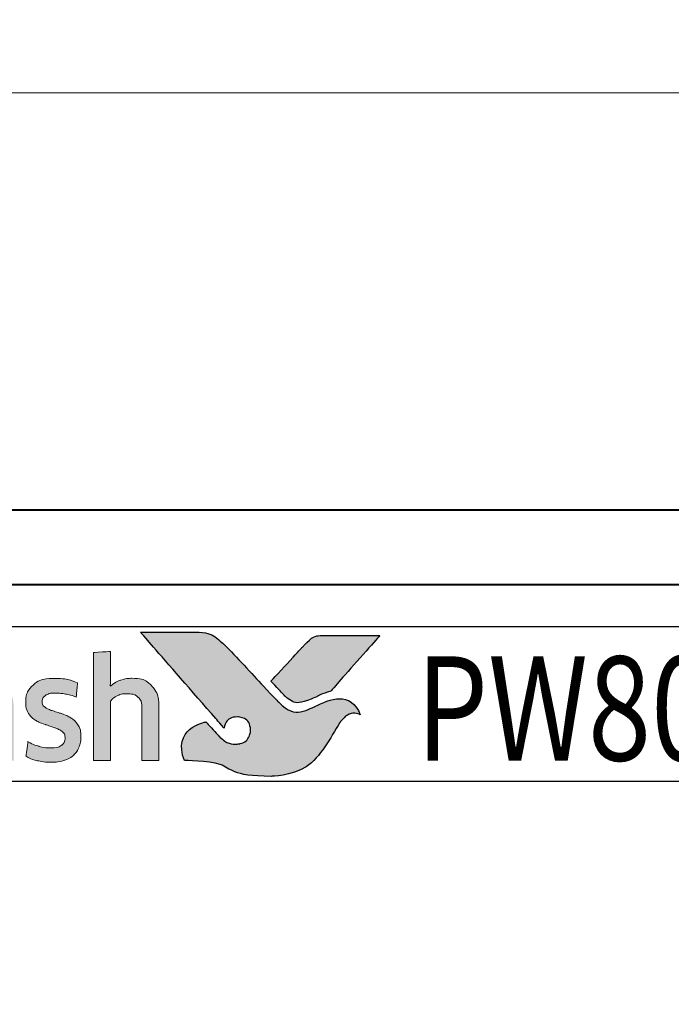
# Model space of a CAD drawing. Extents: x 451 to 3647, y -4884 to -3374.
# Drawn here: x 1142 to 1157, y -3785 to -3761 of the extents above; entities that cross this region are included whole.
import ezdxf

# ---------------------------------------------------------------- set-up
doc = ezdxf.new("R2010")
doc.units = 0
doc.layers.get('0').update_dxf_attribs({"linetype": 'CONTINUOUS'})
doc.layers.get('DEFPOINTS').update_dxf_attribs({"color": 5, "linetype": 'CONTINUOUS'})
doc.layers.add('Layer 1', color=7, linetype='CONTINUOUS')
doc.layers.add('TEXT', color=7, linetype='CONTINUOUS')
for name, color, linetype, lineweight in [('TCL01 thick', 6, 'CONTINUOUS', 20), ('TCL02 thin', 1, 'CONTINUOUS', 25), ('TCL07 dim', 7, 'CONTINUOUS', 20), ('TCL09 extrusion', 3, 'CONTINUOUS', 40)]:
    doc.layers.add(name, color=color, linetype=linetype, lineweight=lineweight)
doc.styles.get("Standard").update_dxf_attribs({"font": 'isocpeur.ttf', "width": 0.8})

# ---------------------------------------------------------------- blocks, each defined once
blk = doc.blocks.new('*U181')
at = {"layer": 'TCL01 thick', "color": 6}
blk.add_lwpolyline([(-3.5, -182.337), (-3.5, -3.41), (-5.405, -1.505), (-1.595, 2.305), (-3.5, 4.21), (-3.5, 65)], dxfattribs=at)
blk = doc.blocks.new('A$C177652C4')
h = blk.add_hatch(color=253)
h.dxf.hatch_style = 1
edge = h.paths.add_edge_path()
edge.add_spline(control_points=[(7.653, -2.116), (7.423, -1.539), (6.921, -1.735), (6.562, -1.921), (6.562, -1.921), (6.203, -2.107), (5.921, -2.043), (5.697, -1.819), (5.697, -1.819), (5.472, -1.594), (4.663, -0.702), (4.407, -0.452), (4.407, -0.452), (4.157, -0.208), (3.974, -0.141), (3.685, -0.138), (3.685, -0.138), (3.685, -0.138), (2.382, -0.138), (2.382, -0.138), (2.382, -0.138), (2.387, -0.144), (3.62, -1.559), (4.19, -2.211), (4.19, -2.211), (4.19, -2.211), (4.389, -2.439), (4.389, -2.439), (4.389, -2.439), (4.408, -2.283), (4.548, -2.166), (4.711, -2.17), (4.711, -2.17), (4.885, -2.175), (5.019, -2.322), (5.019, -2.491), (5.019, -2.491), (5.019, -2.545), (5.006, -2.593), (4.986, -2.636), (4.986, -2.636), (4.948, -2.72), (4.877, -2.783), (4.769, -2.81), (4.769, -2.81), (4.746, -2.816), (4.723, -2.819), (4.699, -2.821), (4.699, -2.821), (4.683, -2.822), (4.666, -2.823), (4.649, -2.823), (4.649, -2.823), (4.506, -2.823), (4.371, -2.733), (4.287, -2.651), (4.287, -2.651), (4.287, -2.651), (4.282, -2.646), (4.282, -2.646), (4.282, -2.646), (4.282, -2.646), (3.95, -2.29), (3.95, -2.29), (3.95, -2.29), (3.499, -2.378), (3.293, -2.843), (3.434, -3.216), (3.434, -3.216), (4.583, -3.216), (4.553, -3.594), (5.518, -3.594), (5.518, -3.594), (6.482, -3.594), (6.929, -2.675), (7.164, -2.306), (7.164, -2.306), (7.37, -1.994), (7.643, -2.111), (7.653, -2.116)], knot_values=[0, 0, 0, 0, 0.047619, 0.047619, 0.047619, 0.071429, 0.095238, 0.095238, 0.095238, 0.119048, 0.142857, 0.142857, 0.142857, 0.166667, 0.190476, 0.190476, 0.190476, 0.214286, 0.238095, 0.238095, 0.238095, 0.261905, 0.285714, 0.285714, 0.285714, 0.309524, 0.333333, 0.333333, 0.333333, 0.357143, 0.380952, 0.380952, 0.380952, 0.404762, 0.428571, 0.428571, 0.428571, 0.452381, 0.47619, 0.47619, 0.47619, 0.5, 0.52381, 0.52381, 0.52381, 0.547619, 0.571429, 0.571429, 0.571429, 0.595238, 0.619048, 0.619048, 0.619048, 0.642857, 0.666667, 0.666667, 0.666667, 0.690476, 0.714286, 0.714286, 0.714286, 0.738095, 0.761905, 0.761905, 0.761905, 0.785714, 0.809524, 0.809524, 0.809524, 0.833333, 0.857143, 0.857143, 0.857143, 0.880952, 0.904762, 0.904762, 0.904762, 0.952381, 1, 1, 1, 1], degree=3, periodic=0)
edge = h.paths.add_edge_path()
edge.add_spline(control_points=[(8.122, -0.215), (8.122, -0.215), (7.01, -0.215), (7.01, -0.215), (7.01, -0.215), (6.618, -0.215), (6.514, -0.232), (6.302, -0.456), (6.302, -0.456), (6.302, -0.456), (6.254, -0.508), (6.254, -0.508), (6.254, -0.508), (6.216, -0.55), (6.167, -0.603), (6.11, -0.664), (6.11, -0.664), (6.11, -0.664), (5.511, -1.313), (5.511, -1.313), (5.511, -1.313), (5.659, -1.472), (5.786, -1.609), (5.847, -1.669), (5.847, -1.669), (6.023, -1.844), (6.213, -1.845), (6.474, -1.741), (6.474, -1.741), (6.628, -1.685), (6.706, -1.624), (6.943, -1.554), (6.943, -1.554), (6.943, -1.554), (8.122, -0.216), (8.122, -0.216), (8.122, -0.216), (8.122, -0.216), (8.122, -0.215), (8.122, -0.215)], knot_values=[0, 0, 0, 0, 0.090909, 0.090909, 0.090909, 0.136364, 0.181818, 0.181818, 0.181818, 0.227273, 0.272727, 0.272727, 0.272727, 0.318182, 0.363636, 0.363636, 0.363636, 0.409091, 0.454545, 0.454545, 0.454545, 0.5, 0.545455, 0.545455, 0.545455, 0.590909, 0.636364, 0.636364, 0.636364, 0.681818, 0.727273, 0.727273, 0.727273, 0.772727, 0.818182, 0.818182, 0.818182, 0.909091, 1, 1, 1, 1], degree=3, periodic=0)
h = blk.add_hatch(color=154)
h.dxf.hatch_style = 1
edge = h.paths.add_edge_path()
edge.add_spline(control_points=[(-13.971, -1.214), (-13.971, -1.214), (-13.981, -0.802), (-13.981, -0.802), (-13.981, -0.802), (-13.981, -0.802), (-15.771, -0.802), (-15.771, -0.802), (-15.771, -0.802), (-15.771, -0.802), (-15.781, -1.214), (-15.781, -1.214), (-15.781, -1.214), (-15.781, -1.214), (-15.101, -1.214), (-15.101, -1.214), (-15.101, -1.214), (-15.101, -1.214), (-15.101, -3.216), (-15.101, -3.216), (-15.101, -3.216), (-15.101, -3.216), (-14.651, -3.216), (-14.651, -3.216), (-14.651, -3.216), (-14.651, -3.216), (-14.651, -1.214), (-14.651, -1.214), (-14.651, -1.214), (-14.651, -1.214), (-13.971, -1.214), (-13.971, -1.214)], knot_values=[0, 0, 0, 0, 0.111111, 0.111111, 0.111111, 0.166667, 0.222222, 0.222222, 0.222222, 0.277778, 0.333333, 0.333333, 0.333333, 0.388889, 0.444444, 0.444444, 0.444444, 0.5, 0.555556, 0.555556, 0.555556, 0.611111, 0.666667, 0.666667, 0.666667, 0.722222, 0.777778, 0.777778, 0.777778, 0.888889, 1, 1, 1, 1], degree=3, periodic=0)
edge = h.paths.add_edge_path()
edge.add_spline(control_points=[(-12.172, -3.216), (-12.172, -3.216), (-12.172, -1.961), (-12.172, -1.961), (-12.172, -1.961), (-12.172, -1.731), (-12.228, -1.554), (-12.34, -1.43), (-12.34, -1.43), (-12.453, -1.305), (-12.613, -1.243), (-12.821, -1.243), (-12.821, -1.243), (-12.913, -1.243), (-13.003, -1.257), (-13.091, -1.286), (-13.091, -1.286), (-13.178, -1.315), (-13.259, -1.363), (-13.332, -1.431), (-13.332, -1.431), (-13.332, -1.431), (-13.34, -1.425), (-13.34, -1.425), (-13.34, -1.425), (-13.34, -1.425), (-13.334, -1.168), (-13.334, -1.168), (-13.334, -1.168), (-13.334, -1.168), (-13.334, -0.673), (-13.334, -0.673), (-13.334, -0.673), (-13.334, -0.673), (-13.743, -0.696), (-13.743, -0.696), (-13.743, -0.696), (-13.743, -0.696), (-13.743, -3.216), (-13.743, -3.216), (-13.743, -3.216), (-13.743, -3.216), (-13.334, -3.216), (-13.334, -3.216), (-13.334, -3.216), (-13.334, -3.216), (-13.334, -1.794), (-13.334, -1.794), (-13.334, -1.794), (-13.3, -1.742), (-13.248, -1.699), (-13.179, -1.665), (-13.179, -1.665), (-13.111, -1.63), (-13.034, -1.613), (-12.948, -1.613), (-12.948, -1.613), (-12.821, -1.613), (-12.728, -1.642), (-12.669, -1.7), (-12.669, -1.7), (-12.61, -1.758), (-12.581, -1.844), (-12.581, -1.958), (-12.581, -1.958), (-12.581, -1.958), (-12.581, -3.216), (-12.581, -3.216), (-12.581, -3.216), (-12.581, -3.216), (-12.172, -3.216), (-12.172, -3.216)], knot_values=[0, 0, 0, 0, 0.052632, 0.052632, 0.052632, 0.078947, 0.105263, 0.105263, 0.105263, 0.131579, 0.157895, 0.157895, 0.157895, 0.184211, 0.210526, 0.210526, 0.210526, 0.236842, 0.263158, 0.263158, 0.263158, 0.289474, 0.315789, 0.315789, 0.315789, 0.342105, 0.368421, 0.368421, 0.368421, 0.394737, 0.421053, 0.421053, 0.421053, 0.447368, 0.473684, 0.473684, 0.473684, 0.5, 0.526316, 0.526316, 0.526316, 0.552632, 0.578947, 0.578947, 0.578947, 0.605263, 0.631579, 0.631579, 0.631579, 0.657895, 0.684211, 0.684211, 0.684211, 0.710526, 0.736842, 0.736842, 0.736842, 0.763158, 0.789474, 0.789474, 0.789474, 0.815789, 0.842105, 0.842105, 0.842105, 0.868421, 0.894737, 0.894737, 0.894737, 0.947368, 1, 1, 1, 1], degree=3, periodic=0)
edge = h.paths.add_edge_path(flags=16)
edge.add_spline(control_points=[(-4.187, -2.249), (-4.187, -2.604), (-4.469, -2.891), (-4.817, -2.891), (-4.817, -2.891), (-5.164, -2.891), (-5.446, -2.604), (-5.446, -2.249), (-5.446, -2.249), (-5.446, -1.895), (-5.164, -1.607), (-4.817, -1.607), (-4.817, -1.607), (-4.469, -1.607), (-4.187, -1.895), (-4.187, -2.249)], knot_values=[0, 0, 0, 0, 0.2, 0.2, 0.2, 0.3, 0.4, 0.4, 0.4, 0.5, 0.6, 0.6, 0.6, 0.8, 1, 1, 1, 1], degree=3, periodic=0)
edge = h.paths.add_edge_path()
edge.add_spline(control_points=[(-3.815, -2.249), (-3.815, -1.696), (-4.263, -1.247), (-4.817, -1.247), (-4.817, -1.247), (-5.37, -1.247), (-5.819, -1.696), (-5.819, -2.249), (-5.819, -2.249), (-5.819, -2.803), (-5.37, -3.251), (-4.817, -3.251), (-4.817, -3.251), (-4.263, -3.251), (-3.815, -2.803), (-3.815, -2.249)], knot_values=[0, 0, 0, 0, 0.2, 0.2, 0.2, 0.3, 0.4, 0.4, 0.4, 0.5, 0.6, 0.6, 0.6, 0.8, 1, 1, 1, 1], degree=3, periodic=0)
edge = h.paths.add_edge_path()
edge.add_spline(control_points=[(2.825, -3.216), (2.825, -3.216), (2.825, -1.961), (2.825, -1.961), (2.825, -1.961), (2.825, -1.731), (2.769, -1.554), (2.657, -1.43), (2.657, -1.43), (2.544, -1.305), (2.384, -1.243), (2.176, -1.243), (2.176, -1.243), (2.084, -1.243), (1.994, -1.257), (1.906, -1.286), (1.906, -1.286), (1.819, -1.315), (1.738, -1.363), (1.665, -1.431), (1.665, -1.431), (1.665, -1.431), (1.657, -1.425), (1.657, -1.425), (1.657, -1.425), (1.657, -1.425), (1.663, -1.168), (1.663, -1.168), (1.663, -1.168), (1.663, -1.168), (1.663, -0.6), (1.663, -0.6), (1.663, -0.6), (1.663, -0.6), (1.254, -0.623), (1.254, -0.623), (1.254, -0.623), (1.254, -0.623), (1.254, -3.216), (1.254, -3.216), (1.254, -3.216), (1.254, -3.216), (1.663, -3.216), (1.663, -3.216), (1.663, -3.216), (1.663, -3.216), (1.663, -1.794), (1.663, -1.794), (1.663, -1.794), (1.697, -1.742), (1.749, -1.699), (1.818, -1.665), (1.818, -1.665), (1.886, -1.63), (1.964, -1.613), (2.049, -1.613), (2.049, -1.613), (2.176, -1.613), (2.269, -1.642), (2.328, -1.7), (2.328, -1.7), (2.387, -1.758), (2.416, -1.844), (2.416, -1.958), (2.416, -1.958), (2.416, -1.958), (2.416, -3.216), (2.416, -3.216), (2.416, -3.216), (2.416, -3.216), (2.825, -3.216), (2.825, -3.216)], knot_values=[0, 0, 0, 0, 0.052632, 0.052632, 0.052632, 0.078947, 0.105263, 0.105263, 0.105263, 0.131579, 0.157895, 0.157895, 0.157895, 0.184211, 0.210526, 0.210526, 0.210526, 0.236842, 0.263158, 0.263158, 0.263158, 0.289474, 0.315789, 0.315789, 0.315789, 0.342105, 0.368421, 0.368421, 0.368421, 0.394737, 0.421053, 0.421053, 0.421053, 0.447368, 0.473684, 0.473684, 0.473684, 0.5, 0.526316, 0.526316, 0.526316, 0.552632, 0.578947, 0.578947, 0.578947, 0.605263, 0.631579, 0.631579, 0.631579, 0.657895, 0.684211, 0.684211, 0.684211, 0.710526, 0.736842, 0.736842, 0.736842, 0.763158, 0.789474, 0.789474, 0.789474, 0.815789, 0.842105, 0.842105, 0.842105, 0.868421, 0.894737, 0.894737, 0.894737, 0.947368, 1, 1, 1, 1], degree=3, periodic=0)
edge = h.paths.add_edge_path()
edge.add_spline(control_points=[(0.882, -2.357), (0.836, -2.288), (0.779, -2.233), (0.71, -2.191), (0.71, -2.191), (0.642, -2.149), (0.567, -2.116), (0.487, -2.091), (0.487, -2.091), (0.406, -2.066), (0.331, -2.042), (0.263, -2.019), (0.263, -2.019), (0.194, -1.995), (0.137, -1.968), (0.091, -1.937), (0.091, -1.937), (0.044, -1.905), (0.021, -1.861), (0.021, -1.803), (0.021, -1.803), (0.021, -1.739), (0.049, -1.688), (0.103, -1.652), (0.103, -1.652), (0.158, -1.615), (0.234, -1.597), (0.33, -1.597), (0.33, -1.597), (0.405, -1.597), (0.489, -1.605), (0.58, -1.621), (0.58, -1.621), (0.671, -1.637), (0.757, -1.662), (0.839, -1.697), (0.839, -1.697), (0.839, -1.697), (0.874, -1.355), (0.874, -1.355), (0.874, -1.355), (0.709, -1.283), (0.53, -1.246), (0.337, -1.246), (0.337, -1.246), (0.101, -1.246), (-0.076, -1.299), (-0.194, -1.405), (-0.194, -1.405), (-0.312, -1.512), (-0.371, -1.65), (-0.371, -1.819), (-0.371, -1.819), (-0.371, -1.931), (-0.348, -2.021), (-0.302, -2.089), (-0.302, -2.089), (-0.256, -2.158), (-0.198, -2.213), (-0.127, -2.255), (-0.127, -2.255), (-0.056, -2.297), (0.02, -2.33), (0.1, -2.355), (0.1, -2.355), (0.181, -2.38), (0.256, -2.405), (0.327, -2.431), (0.327, -2.431), (0.398, -2.456), (0.456, -2.487), (0.503, -2.521), (0.503, -2.521), (0.549, -2.555), (0.572, -2.603), (0.572, -2.666), (0.572, -2.666), (0.572, -2.737), (0.546, -2.796), (0.493, -2.843), (0.493, -2.843), (0.44, -2.89), (0.355, -2.914), (0.237, -2.914), (0.237, -2.914), (0.149, -2.914), (0.054, -2.901), (-0.049, -2.875), (-0.049, -2.875), (-0.153, -2.849), (-0.242, -2.812), (-0.317, -2.762), (-0.317, -2.762), (-0.317, -2.762), (-0.365, -3.11), (-0.365, -3.11), (-0.365, -3.11), (-0.283, -3.159), (-0.192, -3.196), (-0.09, -3.219), (-0.09, -3.219), (0.012, -3.243), (0.121, -3.255), (0.237, -3.255), (0.237, -3.255), (0.361, -3.255), (0.469, -3.24), (0.559, -3.21), (0.559, -3.21), (0.649, -3.18), (0.723, -3.137), (0.781, -3.083), (0.781, -3.083), (0.839, -3.028), (0.882, -2.962), (0.91, -2.885), (0.91, -2.885), (0.938, -2.807), (0.952, -2.722), (0.952, -2.627), (0.952, -2.627), (0.952, -2.515), (0.929, -2.425), (0.882, -2.357)], knot_values=[0, 0, 0, 0, 0.03125, 0.03125, 0.03125, 0.046875, 0.0625, 0.0625, 0.0625, 0.078125, 0.09375, 0.09375, 0.09375, 0.109375, 0.125, 0.125, 0.125, 0.140625, 0.15625, 0.15625, 0.15625, 0.171875, 0.1875, 0.1875, 0.1875, 0.203125, 0.21875, 0.21875, 0.21875, 0.234375, 0.25, 0.25, 0.25, 0.265625, 0.28125, 0.28125, 0.28125, 0.296875, 0.3125, 0.3125, 0.3125, 0.328125, 0.34375, 0.34375, 0.34375, 0.359375, 0.375, 0.375, 0.375, 0.390625, 0.40625, 0.40625, 0.40625, 0.421875, 0.4375, 0.4375, 0.4375, 0.453125, 0.46875, 0.46875, 0.46875, 0.484375, 0.5, 0.5, 0.5, 0.515625, 0.53125, 0.53125, 0.53125, 0.546875, 0.5625, 0.5625, 0.5625, 0.578125, 0.59375, 0.59375, 0.59375, 0.609375, 0.625, 0.625, 0.625, 0.640625, 0.65625, 0.65625, 0.65625, 0.671875, 0.6875, 0.6875, 0.6875, 0.703125, 0.71875, 0.71875, 0.71875, 0.734375, 0.75, 0.75, 0.75, 0.765625, 0.78125, 0.78125, 0.78125, 0.796875, 0.8125, 0.8125, 0.8125, 0.828125, 0.84375, 0.84375, 0.84375, 0.859375, 0.875, 0.875, 0.875, 0.890625, 0.90625, 0.90625, 0.90625, 0.921875, 0.9375, 0.9375, 0.9375, 0.96875, 1, 1, 1, 1], degree=3, periodic=0)
edge = h.paths.add_edge_path(flags=16)
edge.add_spline(control_points=[(-1.07, -2.646), (-1.07, -2.683), (-1.081, -2.717), (-1.102, -2.749), (-1.102, -2.749), (-1.124, -2.782), (-1.152, -2.81), (-1.187, -2.835), (-1.187, -2.835), (-1.223, -2.859), (-1.264, -2.879), (-1.31, -2.894), (-1.31, -2.894), (-1.356, -2.909), (-1.405, -2.917), (-1.456, -2.917), (-1.456, -2.917), (-1.553, -2.917), (-1.631, -2.894), (-1.691, -2.849), (-1.691, -2.849), (-1.751, -2.804), (-1.781, -2.725), (-1.781, -2.611), (-1.781, -2.611), (-1.781, -2.512), (-1.751, -2.437), (-1.69, -2.386), (-1.69, -2.386), (-1.629, -2.334), (-1.531, -2.308), (-1.398, -2.308), (-1.398, -2.308), (-1.317, -2.308), (-1.248, -2.315), (-1.191, -2.328), (-1.191, -2.328), (-1.134, -2.341), (-1.094, -2.352), (-1.07, -2.363), (-1.07, -2.363), (-1.07, -2.363), (-1.07, -2.646), (-1.07, -2.646)], knot_values=[0, 0, 0, 0, 0.083333, 0.083333, 0.083333, 0.125, 0.166667, 0.166667, 0.166667, 0.208333, 0.25, 0.25, 0.25, 0.291667, 0.333333, 0.333333, 0.333333, 0.375, 0.416667, 0.416667, 0.416667, 0.458333, 0.5, 0.5, 0.5, 0.541667, 0.583333, 0.583333, 0.583333, 0.625, 0.666667, 0.666667, 0.666667, 0.708333, 0.75, 0.75, 0.75, 0.791667, 0.833333, 0.833333, 0.833333, 0.916667, 1, 1, 1, 1], degree=3, periodic=0)
edge = h.paths.add_edge_path()
edge.add_spline(control_points=[(-0.976, -3.216), (-0.976, -3.216), (-0.661, -3.216), (-0.661, -3.216), (-0.661, -3.216), (-0.661, -3.216), (-0.661, -1.996), (-0.661, -1.996), (-0.661, -1.996), (-0.661, -1.865), (-0.674, -1.753), (-0.7, -1.658), (-0.7, -1.658), (-0.726, -1.564), (-0.768, -1.486), (-0.827, -1.425), (-0.827, -1.425), (-0.887, -1.363), (-0.963, -1.318), (-1.056, -1.288), (-1.056, -1.288), (-1.15, -1.258), (-1.265, -1.243), (-1.4, -1.243), (-1.4, -1.243), (-1.643, -1.243), (-1.859, -1.285), (-2.049, -1.368), (-2.049, -1.368), (-2.049, -1.368), (-2.013, -1.706), (-2.013, -1.706), (-2.013, -1.706), (-1.923, -1.668), (-1.837, -1.64), (-1.756, -1.623), (-1.756, -1.623), (-1.674, -1.606), (-1.581, -1.597), (-1.476, -1.597), (-1.476, -1.597), (-1.33, -1.597), (-1.226, -1.623), (-1.163, -1.674), (-1.163, -1.674), (-1.101, -1.726), (-1.07, -1.813), (-1.07, -1.935), (-1.07, -1.935), (-1.07, -1.935), (-1.07, -2.08), (-1.07, -2.08), (-1.07, -2.08), (-1.126, -2.063), (-1.188, -2.048), (-1.257, -2.036), (-1.257, -2.036), (-1.325, -2.025), (-1.397, -2.019), (-1.472, -2.019), (-1.472, -2.019), (-1.7, -2.019), (-1.873, -2.073), (-1.991, -2.181), (-1.991, -2.181), (-2.109, -2.29), (-2.168, -2.435), (-2.168, -2.617), (-2.168, -2.617), (-2.168, -2.834), (-2.113, -2.994), (-2.004, -3.095), (-2.004, -3.095), (-1.894, -3.197), (-1.749, -3.248), (-1.569, -3.248), (-1.569, -3.248), (-1.453, -3.248), (-1.348, -3.227), (-1.253, -3.184), (-1.253, -3.184), (-1.159, -3.141), (-1.081, -3.082), (-1.021, -3.007), (-1.021, -3.007), (-1.021, -3.007), (-1.012, -3.01), (-1.012, -3.01), (-1.012, -3.01), (-1.012, -3.01), (-0.976, -3.216), (-0.976, -3.216)], knot_values=[0, 0, 0, 0, 0.041667, 0.041667, 0.041667, 0.0625, 0.083333, 0.083333, 0.083333, 0.104167, 0.125, 0.125, 0.125, 0.145833, 0.166667, 0.166667, 0.166667, 0.1875, 0.208333, 0.208333, 0.208333, 0.229167, 0.25, 0.25, 0.25, 0.270833, 0.291667, 0.291667, 0.291667, 0.3125, 0.333333, 0.333333, 0.333333, 0.354167, 0.375, 0.375, 0.375, 0.395833, 0.416667, 0.416667, 0.416667, 0.4375, 0.458333, 0.458333, 0.458333, 0.479167, 0.5, 0.5, 0.5, 0.520833, 0.541667, 0.541667, 0.541667, 0.5625, 0.583333, 0.583333, 0.583333, 0.604167, 0.625, 0.625, 0.625, 0.645833, 0.666667, 0.666667, 0.666667, 0.6875, 0.708333, 0.708333, 0.708333, 0.729167, 0.75, 0.75, 0.75, 0.770833, 0.791667, 0.791667, 0.791667, 0.8125, 0.833333, 0.833333, 0.833333, 0.854167, 0.875, 0.875, 0.875, 0.895833, 0.916667, 0.916667, 0.916667, 0.958333, 1, 1, 1, 1], degree=3, periodic=0)
edge = h.paths.add_edge_path()
edge.add_spline(control_points=[(-2.44, -2.357), (-2.486, -2.288), (-2.543, -2.233), (-2.612, -2.191), (-2.612, -2.191), (-2.681, -2.149), (-2.755, -2.116), (-2.836, -2.091), (-2.836, -2.091), (-2.916, -2.066), (-2.991, -2.042), (-3.059, -2.019), (-3.059, -2.019), (-3.128, -1.995), (-3.186, -1.968), (-3.232, -1.937), (-3.232, -1.937), (-3.278, -1.905), (-3.301, -1.861), (-3.301, -1.803), (-3.301, -1.803), (-3.301, -1.739), (-3.274, -1.688), (-3.219, -1.652), (-3.219, -1.652), (-3.164, -1.615), (-3.088, -1.597), (-2.992, -1.597), (-2.992, -1.597), (-2.917, -1.597), (-2.834, -1.605), (-2.742, -1.621), (-2.742, -1.621), (-2.651, -1.637), (-2.565, -1.662), (-2.483, -1.697), (-2.483, -1.697), (-2.483, -1.697), (-2.448, -1.355), (-2.448, -1.355), (-2.448, -1.355), (-2.613, -1.283), (-2.792, -1.246), (-2.985, -1.246), (-2.985, -1.246), (-3.222, -1.246), (-3.399, -1.299), (-3.517, -1.405), (-3.517, -1.405), (-3.635, -1.512), (-3.694, -1.65), (-3.694, -1.819), (-3.694, -1.819), (-3.694, -1.931), (-3.671, -2.021), (-3.624, -2.089), (-3.624, -2.089), (-3.578, -2.158), (-3.52, -2.213), (-3.449, -2.255), (-3.449, -2.255), (-3.378, -2.297), (-3.303, -2.33), (-3.222, -2.355), (-3.222, -2.355), (-3.142, -2.38), (-3.066, -2.405), (-2.995, -2.431), (-2.995, -2.431), (-2.924, -2.456), (-2.866, -2.487), (-2.82, -2.521), (-2.82, -2.521), (-2.774, -2.555), (-2.75, -2.603), (-2.75, -2.666), (-2.75, -2.666), (-2.75, -2.737), (-2.777, -2.796), (-2.829, -2.843), (-2.829, -2.843), (-2.882, -2.89), (-2.967, -2.914), (-3.085, -2.914), (-3.085, -2.914), (-3.173, -2.914), (-3.269, -2.901), (-3.372, -2.875), (-3.372, -2.875), (-3.475, -2.849), (-3.564, -2.812), (-3.639, -2.762), (-3.639, -2.762), (-3.639, -2.762), (-3.687, -3.11), (-3.687, -3.11), (-3.687, -3.11), (-3.606, -3.159), (-3.514, -3.196), (-3.412, -3.219), (-3.412, -3.219), (-3.31, -3.243), (-3.201, -3.255), (-3.085, -3.255), (-3.085, -3.255), (-2.961, -3.255), (-2.853, -3.24), (-2.763, -3.21), (-2.763, -3.21), (-2.673, -3.18), (-2.599, -3.137), (-2.541, -3.083), (-2.541, -3.083), (-2.483, -3.028), (-2.44, -2.962), (-2.412, -2.885), (-2.412, -2.885), (-2.385, -2.807), (-2.371, -2.722), (-2.371, -2.627), (-2.371, -2.627), (-2.371, -2.515), (-2.394, -2.425), (-2.44, -2.357)], knot_values=[0, 0, 0, 0, 0.03125, 0.03125, 0.03125, 0.046875, 0.0625, 0.0625, 0.0625, 0.078125, 0.09375, 0.09375, 0.09375, 0.109375, 0.125, 0.125, 0.125, 0.140625, 0.15625, 0.15625, 0.15625, 0.171875, 0.1875, 0.1875, 0.1875, 0.203125, 0.21875, 0.21875, 0.21875, 0.234375, 0.25, 0.25, 0.25, 0.265625, 0.28125, 0.28125, 0.28125, 0.296875, 0.3125, 0.3125, 0.3125, 0.328125, 0.34375, 0.34375, 0.34375, 0.359375, 0.375, 0.375, 0.375, 0.390625, 0.40625, 0.40625, 0.40625, 0.421875, 0.4375, 0.4375, 0.4375, 0.453125, 0.46875, 0.46875, 0.46875, 0.484375, 0.5, 0.5, 0.5, 0.515625, 0.53125, 0.53125, 0.53125, 0.546875, 0.5625, 0.5625, 0.5625, 0.578125, 0.59375, 0.59375, 0.59375, 0.609375, 0.625, 0.625, 0.625, 0.640625, 0.65625, 0.65625, 0.65625, 0.671875, 0.6875, 0.6875, 0.6875, 0.703125, 0.71875, 0.71875, 0.71875, 0.734375, 0.75, 0.75, 0.75, 0.765625, 0.78125, 0.78125, 0.78125, 0.796875, 0.8125, 0.8125, 0.8125, 0.828125, 0.84375, 0.84375, 0.84375, 0.859375, 0.875, 0.875, 0.875, 0.890625, 0.90625, 0.90625, 0.90625, 0.921875, 0.9375, 0.9375, 0.9375, 0.96875, 1, 1, 1, 1], degree=3, periodic=0)
edge = h.paths.add_edge_path()
edge.add_spline(control_points=[(-6.026, -3.216), (-6.026, -3.216), (-6.026, -1.951), (-6.026, -1.951), (-6.026, -1.951), (-6.026, -1.833), (-6.042, -1.73), (-6.073, -1.642), (-6.073, -1.642), (-6.104, -1.554), (-6.148, -1.48), (-6.205, -1.421), (-6.205, -1.421), (-6.262, -1.362), (-6.33, -1.318), (-6.408, -1.289), (-6.408, -1.289), (-6.486, -1.261), (-6.573, -1.246), (-6.667, -1.246), (-6.667, -1.246), (-6.783, -1.246), (-6.888, -1.268), (-6.981, -1.311), (-6.981, -1.311), (-7.074, -1.355), (-7.152, -1.425), (-7.214, -1.52), (-7.214, -1.52), (-7.313, -1.338), (-7.486, -1.246), (-7.733, -1.246), (-7.733, -1.246), (-7.827, -1.246), (-7.917, -1.265), (-8.003, -1.302), (-8.003, -1.302), (-8.089, -1.339), (-8.165, -1.392), (-8.232, -1.46), (-8.232, -1.46), (-8.232, -1.46), (-8.302, -1.269), (-8.302, -1.269), (-8.302, -1.269), (-8.302, -1.269), (-8.595, -1.288), (-8.595, -1.288), (-8.595, -1.288), (-8.595, -1.288), (-8.595, -3.216), (-8.595, -3.216), (-8.595, -3.216), (-8.595, -3.216), (-8.186, -3.216), (-8.186, -3.216), (-8.186, -3.216), (-8.186, -3.216), (-8.186, -1.79), (-8.186, -1.79), (-8.186, -1.79), (-8.152, -1.737), (-8.103, -1.694), (-8.04, -1.661), (-8.04, -1.661), (-7.977, -1.629), (-7.911, -1.613), (-7.842, -1.613), (-7.842, -1.613), (-7.745, -1.613), (-7.667, -1.637), (-7.605, -1.686), (-7.605, -1.686), (-7.544, -1.734), (-7.514, -1.816), (-7.514, -1.932), (-7.514, -1.932), (-7.514, -1.932), (-7.514, -3.216), (-7.514, -3.216), (-7.514, -3.216), (-7.514, -3.216), (-7.105, -3.216), (-7.105, -3.216), (-7.105, -3.216), (-7.105, -3.216), (-7.105, -1.932), (-7.105, -1.932), (-7.105, -1.932), (-7.105, -1.825), (-7.074, -1.745), (-7.011, -1.694), (-7.011, -1.694), (-6.949, -1.642), (-6.871, -1.616), (-6.776, -1.616), (-6.776, -1.616), (-6.669, -1.616), (-6.585, -1.644), (-6.525, -1.698), (-6.525, -1.698), (-6.465, -1.753), (-6.435, -1.839), (-6.435, -1.955), (-6.435, -1.955), (-6.435, -1.955), (-6.435, -3.216), (-6.435, -3.216), (-6.435, -3.216), (-6.435, -3.216), (-6.026, -3.216), (-6.026, -3.216)], knot_values=[0, 0, 0, 0, 0.034483, 0.034483, 0.034483, 0.051724, 0.068966, 0.068966, 0.068966, 0.086207, 0.103448, 0.103448, 0.103448, 0.12069, 0.137931, 0.137931, 0.137931, 0.155172, 0.172414, 0.172414, 0.172414, 0.189655, 0.206897, 0.206897, 0.206897, 0.224138, 0.241379, 0.241379, 0.241379, 0.258621, 0.275862, 0.275862, 0.275862, 0.293103, 0.310345, 0.310345, 0.310345, 0.327586, 0.344828, 0.344828, 0.344828, 0.362069, 0.37931, 0.37931, 0.37931, 0.396552, 0.413793, 0.413793, 0.413793, 0.431034, 0.448276, 0.448276, 0.448276, 0.465517, 0.482759, 0.482759, 0.482759, 0.5, 0.517241, 0.517241, 0.517241, 0.534483, 0.551724, 0.551724, 0.551724, 0.568966, 0.586207, 0.586207, 0.586207, 0.603448, 0.62069, 0.62069, 0.62069, 0.637931, 0.655172, 0.655172, 0.655172, 0.672414, 0.689655, 0.689655, 0.689655, 0.706897, 0.724138, 0.724138, 0.724138, 0.741379, 0.758621, 0.758621, 0.758621, 0.775862, 0.793103, 0.793103, 0.793103, 0.810345, 0.827586, 0.827586, 0.827586, 0.844828, 0.862069, 0.862069, 0.862069, 0.87931, 0.896552, 0.896552, 0.896552, 0.913793, 0.931034, 0.931034, 0.931034, 0.965517, 1, 1, 1, 1], degree=3, periodic=0)
edge = h.paths.add_edge_path()
edge.add_spline(control_points=[(-9.577, -3.216), (-9.577, -3.216), (-9.577, -2.241), (-9.577, -2.241), (-9.577, -2.241), (-9.577, -2.151), (-9.564, -2.069), (-9.539, -1.996), (-9.539, -1.996), (-9.513, -1.923), (-9.478, -1.862), (-9.434, -1.813), (-9.434, -1.813), (-9.39, -1.763), (-9.338, -1.725), (-9.278, -1.698), (-9.278, -1.698), (-9.218, -1.671), (-9.152, -1.658), (-9.081, -1.658), (-9.081, -1.658), (-9.045, -1.658), (-9.01, -1.661), (-8.975, -1.666), (-8.975, -1.666), (-8.941, -1.671), (-8.909, -1.68), (-8.879, -1.69), (-8.879, -1.69), (-8.879, -1.69), (-8.853, -1.275), (-8.853, -1.275), (-8.853, -1.275), (-8.909, -1.258), (-8.976, -1.249), (-9.056, -1.249), (-9.056, -1.249), (-9.176, -1.249), (-9.284, -1.282), (-9.379, -1.347), (-9.379, -1.347), (-9.475, -1.413), (-9.553, -1.509), (-9.613, -1.636), (-9.613, -1.636), (-9.613, -1.636), (-9.622, -1.636), (-9.622, -1.636), (-9.622, -1.636), (-9.622, -1.636), (-9.658, -1.272), (-9.658, -1.272), (-9.658, -1.272), (-9.658, -1.272), (-9.986, -1.291), (-9.986, -1.291), (-9.986, -1.291), (-9.986, -1.291), (-9.986, -3.216), (-9.986, -3.216), (-9.986, -3.216), (-9.986, -3.216), (-9.577, -3.216), (-9.577, -3.216)], knot_values=[0, 0, 0, 0, 0.058824, 0.058824, 0.058824, 0.088235, 0.117647, 0.117647, 0.117647, 0.147059, 0.176471, 0.176471, 0.176471, 0.205882, 0.235294, 0.235294, 0.235294, 0.264706, 0.294118, 0.294118, 0.294118, 0.323529, 0.352941, 0.352941, 0.352941, 0.382353, 0.411765, 0.411765, 0.411765, 0.441176, 0.470588, 0.470588, 0.470588, 0.5, 0.529412, 0.529412, 0.529412, 0.558824, 0.588235, 0.588235, 0.588235, 0.617647, 0.647059, 0.647059, 0.647059, 0.676471, 0.705882, 0.705882, 0.705882, 0.735294, 0.764706, 0.764706, 0.764706, 0.794118, 0.823529, 0.823529, 0.823529, 0.852941, 0.882353, 0.882353, 0.882353, 0.941176, 1, 1, 1, 1], degree=3, periodic=0)
edge = h.paths.add_edge_path()
edge.add_spline(control_points=[(-10.619, -3.216), (-10.515, -3.193), (-10.422, -3.16), (-10.34, -3.12), (-10.34, -3.12), (-10.34, -3.12), (-10.388, -2.782), (-10.388, -2.782), (-10.388, -2.782), (-10.47, -2.818), (-10.553, -2.845), (-10.638, -2.862), (-10.638, -2.862), (-10.723, -2.879), (-10.813, -2.888), (-10.91, -2.888), (-10.91, -2.888), (-11.002, -2.888), (-11.083, -2.878), (-11.151, -2.859), (-11.151, -2.859), (-11.22, -2.84), (-11.277, -2.808), (-11.322, -2.765), (-11.322, -2.765), (-11.367, -2.723), (-11.402, -2.666), (-11.427, -2.596), (-11.427, -2.596), (-11.451, -2.527), (-11.466, -2.441), (-11.47, -2.341), (-11.47, -2.341), (-11.47, -2.341), (-10.292, -2.341), (-10.292, -2.341), (-10.292, -2.341), (-10.288, -2.311), (-10.285, -2.278), (-10.284, -2.242), (-10.284, -2.242), (-10.283, -2.207), (-10.282, -2.174), (-10.282, -2.144), (-10.282, -2.144), (-10.282, -1.99), (-10.3, -1.856), (-10.337, -1.743), (-10.337, -1.743), (-10.373, -1.631), (-10.426, -1.537), (-10.495, -1.463), (-10.495, -1.463), (-10.563, -1.389), (-10.646, -1.335), (-10.743, -1.299), (-10.743, -1.299), (-10.839, -1.264), (-10.946, -1.246), (-11.064, -1.246), (-11.064, -1.246), (-11.346, -1.246), (-11.554, -1.33), (-11.691, -1.497), (-11.691, -1.497), (-11.827, -1.665), (-11.895, -1.903), (-11.895, -2.212), (-11.895, -2.212), (-11.895, -2.559), (-11.82, -2.82), (-11.671, -2.992), (-11.671, -2.992), (-11.522, -3.165), (-11.284, -3.252), (-10.958, -3.252), (-10.958, -3.252), (-10.836, -3.252), (-10.723, -3.24), (-10.619, -3.216)], knot_values=[0, 0, 0, 0, 0.047619, 0.047619, 0.047619, 0.071429, 0.095238, 0.095238, 0.095238, 0.119048, 0.142857, 0.142857, 0.142857, 0.166667, 0.190476, 0.190476, 0.190476, 0.214286, 0.238095, 0.238095, 0.238095, 0.261905, 0.285714, 0.285714, 0.285714, 0.309524, 0.333333, 0.333333, 0.333333, 0.357143, 0.380952, 0.380952, 0.380952, 0.404762, 0.428571, 0.428571, 0.428571, 0.452381, 0.47619, 0.47619, 0.47619, 0.5, 0.52381, 0.52381, 0.52381, 0.547619, 0.571429, 0.571429, 0.571429, 0.595238, 0.619048, 0.619048, 0.619048, 0.642857, 0.666667, 0.666667, 0.666667, 0.690476, 0.714286, 0.714286, 0.714286, 0.738095, 0.761905, 0.761905, 0.761905, 0.785714, 0.809524, 0.809524, 0.809524, 0.833333, 0.857143, 0.857143, 0.857143, 0.880952, 0.904762, 0.904762, 0.904762, 0.952381, 1, 1, 1, 1], degree=3, periodic=0)
edge = h.paths.add_edge_path(flags=16)
edge.add_spline(control_points=[(-11.48, -2.064), (-11.469, -1.898), (-11.432, -1.779), (-11.369, -1.705), (-11.369, -1.705), (-11.305, -1.631), (-11.203, -1.594), (-11.061, -1.594), (-11.061, -1.594), (-10.939, -1.594), (-10.842, -1.629), (-10.772, -1.7), (-10.772, -1.7), (-10.701, -1.771), (-10.663, -1.892), (-10.659, -2.064), (-10.659, -2.064), (-10.659, -2.064), (-11.48, -2.064), (-11.48, -2.064)], knot_values=[0, 0, 0, 0, 0.166667, 0.166667, 0.166667, 0.25, 0.333333, 0.333333, 0.333333, 0.416667, 0.5, 0.5, 0.5, 0.583333, 0.666667, 0.666667, 0.666667, 0.833333, 1, 1, 1, 1], degree=3, periodic=0)
at = {"color": 154}
for points, knots in [([(2.825, -3.216), (2.825, -3.216), (2.825, -1.961), (2.825, -1.961), (2.825, -1.961), (2.825, -1.731), (2.769, -1.554), (2.657, -1.43), (2.657, -1.43), (2.544, -1.305), (2.384, -1.243), (2.176, -1.243), (2.176, -1.243), (2.084, -1.243), (1.994, -1.257), (1.906, -1.286), (1.906, -1.286), (1.819, -1.315), (1.738, -1.363), (1.665, -1.431), (1.665, -1.431), (1.665, -1.431), (1.657, -1.425), (1.657, -1.425), (1.657, -1.425), (1.657, -1.425), (1.663, -1.168), (1.663, -1.168), (1.663, -1.168), (1.663, -1.168), (1.663, -0.6), (1.663, -0.6), (1.663, -0.6), (1.663, -0.6), (1.254, -0.623), (1.254, -0.623), (1.254, -0.623), (1.254, -0.623), (1.254, -3.216), (1.254, -3.216), (1.254, -3.216), (1.254, -3.216), (1.663, -3.216), (1.663, -3.216), (1.663, -3.216), (1.663, -3.216), (1.663, -1.794), (1.663, -1.794), (1.663, -1.794), (1.697, -1.742), (1.749, -1.699), (1.818, -1.665), (1.818, -1.665), (1.886, -1.63), (1.964, -1.613), (2.049, -1.613), (2.049, -1.613), (2.176, -1.613), (2.269, -1.642), (2.328, -1.7), (2.328, -1.7), (2.387, -1.758), (2.416, -1.844), (2.416, -1.958), (2.416, -1.958), (2.416, -1.958), (2.416, -3.216), (2.416, -3.216), (2.416, -3.216), (2.416, -3.216), (2.825, -3.216), (2.825, -3.216)], [0, 0, 0, 0, 0.052632, 0.052632, 0.052632, 0.078947, 0.105263, 0.105263, 0.105263, 0.131579, 0.157895, 0.157895, 0.157895, 0.184211, 0.210526, 0.210526, 0.210526, 0.236842, 0.263158, 0.263158, 0.263158, 0.289474, 0.315789, 0.315789, 0.315789, 0.342105, 0.368421, 0.368421, 0.368421, 0.394737, 0.421053, 0.421053, 0.421053, 0.447368, 0.473684, 0.473684, 0.473684, 0.5, 0.526316, 0.526316, 0.526316, 0.552632, 0.578947, 0.578947, 0.578947, 0.605263, 0.631579, 0.631579, 0.631579, 0.657895, 0.684211, 0.684211, 0.684211, 0.710526, 0.736842, 0.736842, 0.736842, 0.763158, 0.789474, 0.789474, 0.789474, 0.815789, 0.842105, 0.842105, 0.842105, 0.868421, 0.894737, 0.894737, 0.894737, 0.947368, 1, 1, 1, 1]), ([(0.882, -2.357), (0.836, -2.288), (0.779, -2.233), (0.71, -2.191), (0.71, -2.191), (0.642, -2.149), (0.567, -2.116), (0.487, -2.091), (0.487, -2.091), (0.406, -2.066), (0.331, -2.042), (0.263, -2.019), (0.263, -2.019), (0.194, -1.995), (0.137, -1.968), (0.091, -1.937), (0.091, -1.937), (0.044, -1.905), (0.021, -1.861), (0.021, -1.803), (0.021, -1.803), (0.021, -1.739), (0.049, -1.688), (0.103, -1.652), (0.103, -1.652), (0.158, -1.615), (0.234, -1.597), (0.33, -1.597), (0.33, -1.597), (0.405, -1.597), (0.489, -1.605), (0.58, -1.621), (0.58, -1.621), (0.671, -1.637), (0.757, -1.662), (0.839, -1.697), (0.839, -1.697), (0.839, -1.697), (0.874, -1.355), (0.874, -1.355), (0.874, -1.355), (0.709, -1.283), (0.53, -1.246), (0.337, -1.246), (0.337, -1.246), (0.101, -1.246), (-0.076, -1.299), (-0.194, -1.405), (-0.194, -1.405), (-0.312, -1.512), (-0.371, -1.65), (-0.371, -1.819), (-0.371, -1.819), (-0.371, -1.931), (-0.348, -2.021), (-0.302, -2.089), (-0.302, -2.089), (-0.256, -2.158), (-0.198, -2.213), (-0.127, -2.255), (-0.127, -2.255), (-0.056, -2.297), (0.02, -2.33), (0.1, -2.355), (0.1, -2.355), (0.181, -2.38), (0.256, -2.405), (0.327, -2.431), (0.327, -2.431), (0.398, -2.456), (0.456, -2.487), (0.503, -2.521), (0.503, -2.521), (0.549, -2.555), (0.572, -2.603), (0.572, -2.666), (0.572, -2.666), (0.572, -2.737), (0.546, -2.796), (0.493, -2.843), (0.493, -2.843), (0.44, -2.89), (0.355, -2.914), (0.237, -2.914), (0.237, -2.914), (0.149, -2.914), (0.054, -2.901), (-0.049, -2.875), (-0.049, -2.875), (-0.153, -2.849), (-0.242, -2.812), (-0.317, -2.762), (-0.317, -2.762), (-0.317, -2.762), (-0.365, -3.11), (-0.365, -3.11), (-0.365, -3.11), (-0.283, -3.159), (-0.192, -3.196), (-0.09, -3.219), (-0.09, -3.219), (0.012, -3.243), (0.121, -3.255), (0.237, -3.255), (0.237, -3.255), (0.361, -3.255), (0.469, -3.24), (0.559, -3.21), (0.559, -3.21), (0.649, -3.18), (0.723, -3.137), (0.781, -3.083), (0.781, -3.083), (0.839, -3.028), (0.882, -2.962), (0.91, -2.885), (0.91, -2.885), (0.938, -2.807), (0.952, -2.722), (0.952, -2.627), (0.952, -2.627), (0.952, -2.515), (0.929, -2.425), (0.882, -2.357)], [0, 0, 0, 0, 0.03125, 0.03125, 0.03125, 0.046875, 0.0625, 0.0625, 0.0625, 0.078125, 0.09375, 0.09375, 0.09375, 0.109375, 0.125, 0.125, 0.125, 0.140625, 0.15625, 0.15625, 0.15625, 0.171875, 0.1875, 0.1875, 0.1875, 0.203125, 0.21875, 0.21875, 0.21875, 0.234375, 0.25, 0.25, 0.25, 0.265625, 0.28125, 0.28125, 0.28125, 0.296875, 0.3125, 0.3125, 0.3125, 0.328125, 0.34375, 0.34375, 0.34375, 0.359375, 0.375, 0.375, 0.375, 0.390625, 0.40625, 0.40625, 0.40625, 0.421875, 0.4375, 0.4375, 0.4375, 0.453125, 0.46875, 0.46875, 0.46875, 0.484375, 0.5, 0.5, 0.5, 0.515625, 0.53125, 0.53125, 0.53125, 0.546875, 0.5625, 0.5625, 0.5625, 0.578125, 0.59375, 0.59375, 0.59375, 0.609375, 0.625, 0.625, 0.625, 0.640625, 0.65625, 0.65625, 0.65625, 0.671875, 0.6875, 0.6875, 0.6875, 0.703125, 0.71875, 0.71875, 0.71875, 0.734375, 0.75, 0.75, 0.75, 0.765625, 0.78125, 0.78125, 0.78125, 0.796875, 0.8125, 0.8125, 0.8125, 0.828125, 0.84375, 0.84375, 0.84375, 0.859375, 0.875, 0.875, 0.875, 0.890625, 0.90625, 0.90625, 0.90625, 0.921875, 0.9375, 0.9375, 0.9375, 0.96875, 1, 1, 1, 1])]:
    blk.add_open_spline(points, degree=3, knots=knots, dxfattribs=at)
at = {"layer": 'DEFPOINTS'}
blk.add_lwpolyline([(-16.051, 0), (16.051, 0), (16.051, -3.717), (-16.051, -3.717)], close=True, dxfattribs=at)
at = {"layer": 'Layer 1', "color": 253}
for points, knots in [([(7.653, -2.116), (7.423, -1.539), (6.921, -1.735), (6.562, -1.921), (6.562, -1.921), (6.203, -2.107), (5.921, -2.043), (5.697, -1.819), (5.697, -1.819), (5.472, -1.594), (4.663, -0.702), (4.407, -0.452), (4.407, -0.452), (4.157, -0.208), (3.974, -0.141), (3.685, -0.138), (3.685, -0.138), (3.685, -0.138), (2.382, -0.138), (2.382, -0.138), (2.382, -0.138), (2.387, -0.144), (3.62, -1.559), (4.19, -2.211), (4.19, -2.211), (4.19, -2.211), (4.389, -2.439), (4.389, -2.439), (4.389, -2.439), (4.408, -2.283), (4.548, -2.166), (4.711, -2.17), (4.711, -2.17), (4.885, -2.175), (5.019, -2.322), (5.019, -2.491), (5.019, -2.491), (5.019, -2.545), (5.006, -2.593), (4.986, -2.636), (4.986, -2.636), (4.948, -2.72), (4.877, -2.783), (4.769, -2.81), (4.769, -2.81), (4.746, -2.816), (4.723, -2.819), (4.699, -2.821), (4.699, -2.821), (4.683, -2.822), (4.666, -2.823), (4.649, -2.823), (4.649, -2.823), (4.506, -2.823), (4.371, -2.733), (4.287, -2.651), (4.287, -2.651), (4.287, -2.651), (4.282, -2.646), (4.282, -2.646), (4.282, -2.646), (4.282, -2.646), (3.95, -2.29), (3.95, -2.29), (3.95, -2.29), (3.499, -2.378), (3.293, -2.843), (3.434, -3.216), (3.434, -3.216), (4.583, -3.216), (4.553, -3.594), (5.518, -3.594), (5.518, -3.594), (6.482, -3.594), (6.929, -2.675), (7.164, -2.306), (7.164, -2.306), (7.37, -1.994), (7.643, -2.111), (7.653, -2.116)], [0, 0, 0, 0, 0.047619, 0.047619, 0.047619, 0.071429, 0.095238, 0.095238, 0.095238, 0.119048, 0.142857, 0.142857, 0.142857, 0.166667, 0.190476, 0.190476, 0.190476, 0.214286, 0.238095, 0.238095, 0.238095, 0.261905, 0.285714, 0.285714, 0.285714, 0.309524, 0.333333, 0.333333, 0.333333, 0.357143, 0.380952, 0.380952, 0.380952, 0.404762, 0.428571, 0.428571, 0.428571, 0.452381, 0.47619, 0.47619, 0.47619, 0.5, 0.52381, 0.52381, 0.52381, 0.547619, 0.571429, 0.571429, 0.571429, 0.595238, 0.619048, 0.619048, 0.619048, 0.642857, 0.666667, 0.666667, 0.666667, 0.690476, 0.714286, 0.714286, 0.714286, 0.738095, 0.761905, 0.761905, 0.761905, 0.785714, 0.809524, 0.809524, 0.809524, 0.833333, 0.857143, 0.857143, 0.857143, 0.880952, 0.904762, 0.904762, 0.904762, 0.952381, 1, 1, 1, 1]), ([(8.122, -0.215), (8.122, -0.215), (7.01, -0.215), (7.01, -0.215), (7.01, -0.215), (6.618, -0.215), (6.514, -0.232), (6.302, -0.456), (6.302, -0.456), (6.302, -0.456), (6.254, -0.508), (6.254, -0.508), (6.254, -0.508), (6.216, -0.55), (6.167, -0.603), (6.11, -0.664), (6.11, -0.664), (6.11, -0.664), (5.511, -1.313), (5.511, -1.313), (5.511, -1.313), (5.659, -1.472), (5.786, -1.609), (5.847, -1.669), (5.847, -1.669), (6.023, -1.844), (6.213, -1.845), (6.474, -1.741), (6.474, -1.741), (6.628, -1.685), (6.706, -1.624), (6.943, -1.554), (6.943, -1.554), (6.943, -1.554), (8.122, -0.216), (8.122, -0.216), (8.122, -0.216), (8.122, -0.216), (8.122, -0.215), (8.122, -0.215)], [0, 0, 0, 0, 0.090909, 0.090909, 0.090909, 0.136364, 0.181818, 0.181818, 0.181818, 0.227273, 0.272727, 0.272727, 0.272727, 0.318182, 0.363636, 0.363636, 0.363636, 0.409091, 0.454545, 0.454545, 0.454545, 0.5, 0.545455, 0.545455, 0.545455, 0.590909, 0.636364, 0.636364, 0.636364, 0.681818, 0.727273, 0.727273, 0.727273, 0.772727, 0.818182, 0.818182, 0.818182, 0.909091, 1, 1, 1, 1])]:
    blk.add_open_spline(points, degree=3, knots=knots, dxfattribs=at)
at = {"layer": 'TEXT', "width": 0.8}
blk.add_text('PW80', height=2.5, dxfattribs=at).set_placement((8.991, -3.216))
blk = doc.blocks.new('*U201')
at = {"layer": 'TCL09 extrusion'}
blk.add_lwpolyline([(79.9, 83.25), (36.8, 83.25), (36.8, 40.05), (36.5, 40.05, -0.414214), (35, 41.55), (35, 80.05, 0.414214), (33, 82.05), (13.2, 82.05, 0.414214)], format="xyb", dxfattribs=at)
blk.add_lwpolyline([(6.2, 85.05), (83.7, 85.05)], dxfattribs=at)
at = {"layer": 'TCL07 dim'}
blk.add_blockref('A$C177652C4', (58.35, 82.25), dxfattribs=at)

msp = doc.modelspace()

# ---------------------------------------------------------------- block references
at = {"layer": 'TCL02 thin'}
msp.add_blockref('*U201', (1083.667, -3857.973), dxfattribs=at)
at = {"layer": 'TCL07 dim', "rotation": 89.99999999999997}
msp.add_blockref('*U181', (1082.867, -3759.423), dxfattribs=at)

doc.saveas('drawing.dxf')
